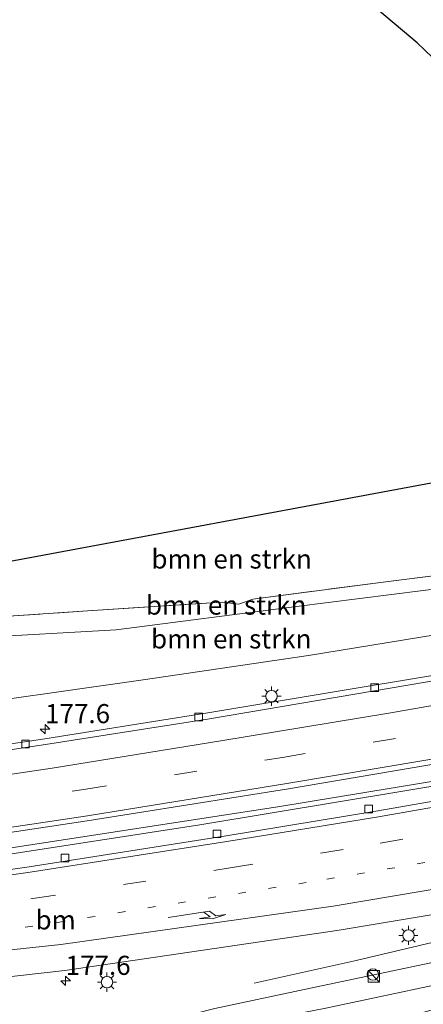
# Model space of a CAD drawing. Units: metres. Extents: x 264301 to 268768, y 481248 to 482480.
# Drawn here: x 267154 to 267207, y 481675 to 481804 of the extents above; entities that cross this region are included whole.
import ezdxf
from ezdxf.enums import TextEntityAlignment as Align

# ---------------------------------------------------------------- set-up
doc = ezdxf.new("R2010")
doc.units = ezdxf.units.M
for name, pattern in [('IE-TERREINAFSCHEIDING', [10, 8, -2]), ('VW-1-3_STREEP', [4, 1, -3]), ('VW-3-9_STREEP', [12, 3, -9])]:
    doc.linetypes.add(name, pattern=pattern)
doc.layers.get('0').update_dxf_attribs({"lineweight": 25})
for name, color, linetype, lineweight in [('B-ME-AM-KILOMETR-S-B1', 7, 'Continuous', 18), ('B-ME-BV-GELEIDECONSTRUCTIE-GELEIDERAIL-L-B1', 213, 'BV-GELEIDERAIL', 18), ('B-ME-GR-BOMENSTRUIKEN-GV-B6', 93, 'Continuous', 18), ('B-ME-GW-KRUINLIJN-L-B1', 93, 'Continuous', 18), ('B-ME-GW-TEENLIJN-L-B1', 93, 'Continuous', 18), ('B-ME-IE-GRASLAND-GV-B6', 93, 'Continuous', 18), ('B-ME-IE-INRICHTINGSELEMENT-S-B1', 253, 'Continuous', 18), ('B-ME-IE-MEUBILAIR_WEGMEUBILAIR-LICHTMAST-S-B1', 8, 'Continuous', 18), ('B-ME-IE-TERREINAFSCHEIDING-RASTERHEKWERK-L-B1', 8, 'IE-TERREINAFSCHEIDING', 18), ('B-ME-KG-KADASTRAAL-OPNAMEDTMGRENS-L-B1', 10, 'Continuous', 25), ('B-ME-VH-VERH_SOORT-BITUMEN-GV-B6', 8, 'IE-TERREINAFSCHEIDING-NATUURLIJK-HOUTWAL', 18), ('B-ME-VV-KOLK-S-B1', 8, 'Continuous', 18), ('B-ME-VW-MARKERING-13STREEP-045-L-B1', 255, 'VW-1-3_STREEP', 18), ('B-ME-VW-MARKERING-39STREEP-015-L-B1', 255, 'VW-3-9_STREEP', 18), ('B-ME-VW-MARKERING-PIJLRE750-S-B1', 7, 'Continuous', 18), ('B-ME-VW-MARKERING-STREEP-015-L-B1', 7, 'Continuous', 18)]:
    doc.layers.add(name, color=color, linetype=linetype, lineweight=lineweight)
doc.styles.add('NLCS-ISO', font='NLCS-ISO.TTF')
doc.linetypes.add('BV-GELEIDERAIL', pattern='A,10,-3,[108,NLCS.SHX,S=1,R=0,X=0,Y=0],-3', length=16)
doc.linetypes.add('IE-TERREINAFSCHEIDING-NATUURLIJK-HOUTWAL', pattern='A,7,-1.5,[67,NLCS.SHX,S=0.75,R=45,X=0,Y=0],-1.5,7,-1.5,[70,NLCS.SHX,S=0.75,R=0,X=0,Y=0],-1.5', length=20)

# ---------------------------------------------------------------- blocks, each defined once
blk = doc.blocks.new('kast')
blk.add_line((-0.75, -0.75), (0.75, 0.75))
blk.add_lwpolyline([(-0.75, 0.75), (0.75, 0.75), (0.75, -0.75), (-0.75, -0.75)], close=True)
blk = doc.blocks.new('dtb')
blk.add_circle((0, 0), 0.75)
blk = doc.blocks.new('hecto')
for p, q in [((0, 0.625), (-0.625, 0)), ((0, -0.625), (0, 0.625)), ((-0.625, 0), (0.625, 0)), ((0.625, 0), (0, -0.625))]:
    blk.add_line(p, q)
blk = doc.blocks.new('kolk')
blk.add_lwpolyline([(-0.5, -0.5), (0.5, -0.5), (0.5, 0.5), (-0.5, 0.5)], close=True)
blk = doc.blocks.new('lantaarnpaal')
for p, q in [((-0.75, 0), (-1.25, 0)), ((-0.88, 0.88), (-0.53, 0.53)), ((0, 0.75), (0, 1.25)), ((0.53, 0.53), (0.88, 0.88)), ((0.75, 0), (1.25, 0)), ((-0.53, -0.53), (-0.88, -0.88)), ((0, -0.75), (0, -1.25)), ((0.53, -0.53), (0.88, -0.88))]:
    blk.add_line(p, q)
blk.add_circle((0, 0), 0.75)
blk = doc.blocks.new('pijlr')
for p, q in [((0, 0, 0.1), (5.45, 0, 0.1)), ((5.45, -0.75, 0.1), (4.7, 0, 0.1)), ((6.2, -0.75, 0.1), (5.45, 0, 0.1)), ((4, -0.75, 0.1), (5.45, -0.75, 0.1)), ((5.7, -1.05, 0.1), (4, -0.75, 0.1)), ((7.5, -0.75, 0.1), (5.7, -1.05, 0.1)), ((7.5, -0.75, 0.1), (6.2, -0.75, 0.1))]:
    blk.add_line(p, q)

msp = doc.modelspace()

# ---------------------------------------------------------------- linework, layer by layer
at = {"layer": 'B-ME-BV-GELEIDECONSTRUCTIE-GELEIDERAIL-L-B1'}
for points in [[(267230.29, 481707.83, 31.91), (267227.7, 481707.24, 31.91), (267217.21, 481705.33, 31.91), (267188.06, 481700.53, 31.87), (267136.67, 481692.61, 31.81), (267104.97, 481688.16, 31.76), (267082.39, 481686.2, 31.73), (267062.61, 481683.68, 31.73), (267041.6, 481680.11, 31.69), (267000.49, 481675.47, 31.63), (266960.72, 481671.32, 31.62), (266927.5, 481668.06, 31.59), (266866.51, 481662.44, 31.58)], [(266866.68, 481661.74, 31.56), (266897.66, 481664.43, 31.52), (266924.99, 481667.05, 31.58), (266960.76, 481670.59, 31.66), (267004.54, 481675.09, 31.65), (267041.76, 481679.37, 31.69), (267057.61, 481680.57, 31.71), (267082.69, 481683.53, 31.71), (267105.13, 481687.46, 31.76), (267138.2, 481692.06, 31.83), (267177.58, 481698.11, 31.84), (267222.59, 481705.59, 31.92), (267227.89, 481706.55, 31.92), (267230.57, 481706.85, 31.99)], [(267235.91, 481689.21, 32.21), (267216.3, 481684.65, 32.13), (267198.03, 481680.33, 31.84), (267184.7, 481677.36, 31.24)]]:
    msp.add_polyline3d(points, dxfattribs=at)
at = {"layer": 'B-ME-GR-BOMENSTRUIKEN-GV-B6'}
for points in [[(267138.88, 481724.55, 32.19), (267139.33, 481730.16, 32.01), (267219.13, 481745.04, 31.19), (267222.88, 481732.64, 31.1), (267201.59, 481729.93, 31.65), (267184.5, 481727.68, 31.67), (267182.67, 481727.04, 31.69), (267180.5, 481727.28, 31.78), (267162.85, 481726.16, 31.89), (267148.61, 481725.18, 31.89), (267142.45, 481724.93, 32), (267138.88, 481724.55, 32.19)], [(267138.88, 481724.55, 32.19), (267142.45, 481724.93, 32), (267148.61, 481725.18, 31.89), (267162.85, 481726.16, 31.89), (267180.5, 481727.28, 31.78), (267182.67, 481727.04, 31.69), (267184.5, 481727.68, 31.67), (267201.59, 481729.93, 31.65), (267222.88, 481732.64, 31.1), (267223.39, 481730.92, 31.1), (267190.23, 481726.74, 31.53), (267166.62, 481723.68, 31.94), (267148, 481722.62, 32.21), (267139.66, 481721.85, 32.16), (267138.88, 481724.55, 32.19)], [(267141.86, 481713.1, 30.37), (267139.66, 481721.85, 32.16), (267148, 481722.62, 32.21), (267166.62, 481723.68, 31.94), (267190.23, 481726.74, 31.53), (267223.39, 481730.92, 31.1), (267224.96, 481725.72, 30.24), (267191.81, 481720.32, 30.49), (267170.15, 481717.13, 30.52), (267141.86, 481713.1, 30.37)]]:
    msp.add_polyline3d(points, dxfattribs=at)
at = {"layer": 'B-ME-GW-KRUINLIJN-L-B1'}
for points in [[(267223.39, 481730.92, 31.1), (267190.23, 481726.74, 31.53), (267166.62, 481723.68, 31.94), (267148, 481722.62, 32.21), (267139.66, 481721.85, 32.16), (267133.3, 481720.35, 32.27), (267127.78, 481718.79, 32.3), (267121.91, 481716.92, 32.33), (267116.39, 481715.34, 32.33), (267108.3, 481713.89, 32.31), (267097.54, 481712.18, 32.27), (267071.29, 481708.12, 32.18), (267042.45, 481703.94, 32.13), (267007.3, 481698.79, 32.08), (267002.84, 481698.33, 32.08), (266998.51, 481698.02, 32.08), (266988.75, 481697.3, 32.08), (266939.02, 481693.66, 31.88), (266911.18, 481691.6, 31.69), (266909.38, 481691.25, 31.63), (266904.36, 481690.26, 31.06), (266900.53, 481688.78, 30.54), (266897.94, 481688.5, 30.2)], [(267146.65, 481649.22, 31.98), (267148.65, 481654.39, 31.94), (267151.32, 481658.2, 31.92), (267154.78, 481661.18, 31.94), (267158.02, 481663.71, 32.07), (267160.57, 481666.32, 32.06), (267163.95, 481667.69, 32.06), (267176.62, 481670.69, 32.45), (267194.05, 481674.11, 32.72), (267215.87, 481678.72, 32.88), (267229.42, 481681.86, 32.74), (267237.59, 481683.72, 32.24)]]:
    msp.add_polyline3d(points, dxfattribs=at)
at = {"layer": 'B-ME-GW-TEENLIJN-L-B1'}
msp.add_polyline3d([(267145.98, 481660.93, 30.8), (267152.67, 481663.74, 30.95), (267158.12, 481667.58, 30.99), (267166.48, 481670.72, 31.07), (267179.54, 481674.07, 31.19), (267192.06, 481676.71, 31.34), (267221.71, 481682.98, 31.34), (267236.88, 481686.09, 31.09)], dxfattribs=at)
at = {"layer": 'B-ME-IE-GRASLAND-GV-B6'}
for points in [[(267209.03, 481797.71, 35.03), (267206.01, 481800.57, 34.96), (267201.11, 481804.73, 34.81)], [(266918.93, 481687.79, 30.37), (266947.09, 481690.41, 30.29), (266990.91, 481693.9, 30.28), (267034.67, 481698.88, 30.3), (267083.85, 481705.18, 30.33), (267130.29, 481711.85, 30.38), (267141.86, 481713.1, 30.37), (267170.15, 481717.13, 30.52), (267191.81, 481720.32, 30.49), (267224.96, 481725.72, 30.24), (267226.43, 481720.84, 31.09)], [(267226.43, 481720.84, 31.09), (267209.6, 481717.96, 30.99), (267178.62, 481712.78, 30.96), (267157.28, 481709.4, 30.88), (267137.47, 481706.47, 30.88), (267116.75, 481703.49, 30.89), (267097.8, 481700.91, 30.87), (267077.18, 481698.21, 30.83), (267058.31, 481695.86, 30.79), (267037.16, 481693.31, 30.77), (267016.97, 481690.96, 30.77), (267000, 481689.06, 30.76), (266999.61, 481692.59, 30.43), (266997.66, 481692.39, 30.39), (266997.77, 481691.43, 30.47), (266998.8, 481691.52, 30.48), (266999, 481689, 30.77), (266977.88, 481686.75, 30.74), (266957.96, 481684.75, 30.7), (266938.25, 481682.72, 30.69), (266917.2, 481680.72, 30.64)], [(267231.11, 481705.27, 31.31), (267221.92, 481703.62, 31.32), (267200.88, 481699.94, 31.29), (267181.01, 481696.7, 31.26), (267155.22, 481692.63, 31.21), (267119.44, 481687.49, 31.17), (267096, 481684.25, 31.13), (267075.02, 481681.56, 31.12), (267054.24, 481678.91, 31.1), (267042.86, 481677.55, 31.09), (267040.42, 481677.3, 31.11), (267040.32, 481678, 31.04), (267040.26, 481678.44, 31.09), (267040.14, 481679.93, 31.09), (267039.97, 481681.96, 31.1), (267060.02, 481684.4, 31.12), (267088.24, 481688.04, 31.15), (267113.06, 481691.37, 31.18), (267137.88, 481694.88, 31.24), (267162.8, 481698.63, 31.27), (267189.18, 481702.83, 31.31), (267225.69, 481709.04, 31.34), (267229.75, 481709.79, 31.35), (267231.11, 481705.27, 31.31)], [(266909.2, 481652.85, 30.84), (266936.48, 481655.36, 30.97), (266958.74, 481657.57, 31), (266983.09, 481660.06, 31.09), (267000.31, 481661.94, 31.13), (267000.32, 481661.84, 31.09), (267000.74, 481657.68, 30.87), (267002.68, 481657.9, 30.87), (267002.6, 481658.82, 30.89), (267001.69, 481658.73, 30.88), (267001.26, 481661.96, 31.08), (267001.25, 481662.04, 31.13), (267009.12, 481662.9, 31.15), (267024.79, 481664.54, 31.21), (267062.1, 481668.72, 31.28), (267084.5, 481671.1, 31.33), (267110.02, 481673.56, 31.41), (267135.84, 481676.32, 31.49), (267159.88, 481679.03, 31.55), (267195.8, 481684.33, 31.59), (267223.54, 481688.96, 31.65), (267235.36, 481691.11, 31.63), (267236.88, 481686.09, 31.09)], [(267236.88, 481686.09, 31.09), (267221.71, 481682.98, 31.34), (267192.06, 481676.71, 31.34), (267179.54, 481674.07, 31.19), (267166.48, 481670.72, 31.07), (267158.12, 481667.58, 30.99), (267152.67, 481663.74, 30.95), (267145.98, 481660.93, 30.8), (267142.28, 481658.63, 30.81), (267137.96, 481659.55, 30.81), (267131.2, 481660.8, 30.81), (267118.43, 481664.12, 30.84), (267101.55, 481664.68, 30.89), (267069.32, 481661.12, 30.92), (267043.13, 481658.22, 30.72), (267012.54, 481654.02, 30.64), (266991.09, 481652.5, 30.58), (266966.47, 481650.1, 30.58), (266937.3, 481647.88, 30.59), (266930.51, 481646.69, 30.45), (266925.18, 481643.27, 30.19), (266919.67, 481634.04, 29.03), (266911.9, 481632.54, 28.82)], [(267145.98, 481660.93, 30.8), (267152.67, 481663.74, 30.95), (267158.12, 481667.58, 30.99), (267166.48, 481670.72, 31.07), (267179.54, 481674.07, 31.19), (267192.06, 481676.71, 31.34), (267221.71, 481682.98, 31.34), (267236.88, 481686.09, 31.09), (267237.59, 481683.72, 32.24), (267229.42, 481681.86, 32.74), (267215.87, 481678.72, 32.88), (267194.05, 481674.11, 32.72), (267176.62, 481670.69, 32.45), (267163.95, 481667.69, 32.06), (267160.57, 481666.32, 32.06), (267158.02, 481663.71, 32.07), (267154.78, 481661.18, 31.94), (267151.32, 481658.2, 31.92), (267148.65, 481654.39, 31.94), (267146.65, 481649.22, 31.98), (267145.98, 481660.93, 30.8)], [(267151.32, 481658.2, 31.92), (267154.78, 481661.18, 31.94), (267158.02, 481663.71, 32.07), (267160.57, 481666.32, 32.06), (267163.95, 481667.69, 32.06), (267176.62, 481670.69, 32.45), (267194.05, 481674.11, 32.72), (267215.87, 481678.72, 32.88), (267229.42, 481681.86, 32.74), (267237.59, 481683.72, 32.24), (267238.44, 481680.92, 32.24), (267237.67, 481680.84, 32.54), (267223.66, 481677.73, 32.95), (267214.34, 481675.58, 33.06), (267204.14, 481672.85, 32.9), (267191.27, 481669.02, 32.56), (267163.02, 481660.97, 32.14), (267150.66, 481645.32, 31.96)]]:
    msp.add_polyline3d(points, dxfattribs=at)
at = {"layer": 'B-ME-IE-TERREINAFSCHEIDING-RASTERHEKWERK-L-B1'}
msp.add_polyline3d([(266857.26, 481694.98, 28.6), (266877.55, 481697.74, 29.55), (266881.45, 481698.15, 29.72), (266884.64, 481697.77, 29.83), (266891.96, 481696.95, 29.98), (266903.25, 481695.44, 30.86), (266911.25, 481694.67, 31.67), (266941.55, 481696.44, 31.96), (266977.16, 481699.03, 32.05), (267005.34, 481701.04, 32.14), (267028.32, 481704.59, 32.22), (267061.94, 481709.77, 32.23), (267104.98, 481716.26, 32.36), (267108.86, 481716.84, 32.36), (267135.04, 481723.59, 32.35), (267138.88, 481724.55, 32.19), (267142.45, 481724.93, 32), (267148.61, 481725.18, 31.89), (267162.85, 481726.16, 31.89), (267180.5, 481727.28, 31.78), (267182.67, 481727.04, 31.69), (267184.5, 481727.68, 31.67), (267201.59, 481729.93, 31.65), (267222.88, 481732.64, 31.1)], dxfattribs=at)
at = {"layer": 'B-ME-KG-KADASTRAAL-OPNAMEDTMGRENS-L-B1'}
for points in [[(267219.13, 481745.04, 31.19), (267225.26, 481746.18, 31.48), (267241.81, 481744.41, 36.08), (267245.03, 481742.73, 36.61), (267245.61, 481743.21, 36.58), (267249.34, 481748.15, 36.55), (267246.69, 481752.2, 36.49), (267243, 481757.69, 36.38), (267240.49, 481761.34, 36.3), (267237.32, 481765.76, 36.17), (267233.97, 481770.13, 36.06), (267231.06, 481773.98, 35.93), (267228.22, 481777.39, 35.84), (267224.99, 481780.95, 35.6), (267221.25, 481785.16, 35.42), (267217.83, 481788.91, 35.35), (267215.87, 481790.95, 35.23), (267212.93, 481794.08, 35.15), (267209.03, 481797.71, 35.03), (267206.01, 481800.57, 34.96), (267201.11, 481804.73, 34.81)], [(266856.98, 481695.99, 28.56), (266860.48, 481696.26, 28.56), (266862.02, 481708.25, 28.94), (266902.73, 481701.3, 30.79), (266911.03, 481701.91, 31.42), (266936.74, 481703.5, 31.55), (266967.63, 481705.83, 31.58), (266990.67, 481707.71, 31.58), (267017.72, 481709.87, 31.68), (267046.82, 481713.25, 32.13), (267058.83, 481731.91, 31.96), (267139.33, 481730.16, 32.01), (267219.13, 481745.04, 31.19)]]:
    msp.add_polyline3d(points, dxfattribs=at)
at = {"layer": 'B-ME-VH-VERH_SOORT-BITUMEN-GV-B6'}
for points in [[(266917.2, 481680.72, 30.64), (266938.25, 481682.72, 30.69), (266957.96, 481684.75, 30.7), (266977.88, 481686.75, 30.74), (266999, 481689, 30.77), (267000, 481689.06, 30.76), (267016.97, 481690.96, 30.77), (267037.16, 481693.31, 30.77), (267058.31, 481695.86, 30.79), (267077.18, 481698.21, 30.83), (267097.8, 481700.91, 30.87), (267116.75, 481703.49, 30.89), (267137.47, 481706.47, 30.88), (267157.28, 481709.4, 30.88), (267178.62, 481712.78, 30.96), (267209.6, 481717.96, 30.99), (267226.43, 481720.84, 31.09), (267226.65, 481720.14, 31.15)], [(267226.65, 481720.14, 31.15), (267209.7, 481717.24, 31.05), (267178.85, 481712, 31), (267157.33, 481708.65, 30.96), (267137.53, 481705.68, 30.97), (267116.75, 481702.7, 30.95), (267097.88, 481700.12, 30.92), (267077.1, 481697.42, 30.9), (267058.24, 481695.07, 30.85), (267037.34, 481692.48, 30.84), (267017.11, 481690.21, 30.84), (266998.93, 481688.21, 30.82), (266977.95, 481686.06, 30.79), (266957.85, 481683.98, 30.76), (266938.18, 481682, 30.76), (266918.2, 481680.06, 30.73)], [(266918.2, 481680.06, 30.73), (266938.18, 481682, 30.76), (266957.85, 481683.98, 30.76), (266977.95, 481686.06, 30.79), (266998.93, 481688.21, 30.82), (267017.11, 481690.21, 30.84), (267037.34, 481692.48, 30.84), (267058.24, 481695.07, 30.85), (267077.1, 481697.42, 30.9), (267097.88, 481700.12, 30.92), (267116.75, 481702.7, 30.95), (267137.53, 481705.68, 30.97), (267157.33, 481708.65, 30.96), (267178.85, 481712, 31), (267209.7, 481717.24, 31.05), (267226.65, 481720.14, 31.15), (267227.55, 481717.13, 31.16), (267228.56, 481713.77, 31.26), (267229.56, 481710.44, 31.33), (267229.75, 481709.79, 31.35)], [(267229.75, 481709.79, 31.35), (267225.69, 481709.04, 31.34), (267189.18, 481702.83, 31.31), (267162.8, 481698.63, 31.27), (267137.88, 481694.88, 31.24), (267113.06, 481691.37, 31.18), (267088.24, 481688.04, 31.15), (267060.02, 481684.4, 31.12), (267039.97, 481681.96, 31.1), (267013.47, 481678.79, 31.09), (266993.68, 481676.64, 31.08), (266968, 481673.95, 31.05), (266939.11, 481671.15, 31.01), (266937.33, 481671.03, 31.02), (266907.89, 481668.27, 31.01)], [(267119.44, 481687.49, 31.17), (267155.22, 481692.63, 31.21), (267181.01, 481696.7, 31.26), (267200.88, 481699.94, 31.29), (267221.92, 481703.62, 31.32), (267231.11, 481705.27, 31.31), (267231.33, 481704.55, 31.34), (267232.33, 481701.2, 31.41), (267233.37, 481697.75, 31.49), (267234.42, 481694.24, 31.58), (267235.36, 481691.11, 31.63)], [(267235.36, 481691.11, 31.63), (267223.54, 481688.96, 31.65), (267195.8, 481684.33, 31.59), (267159.88, 481679.03, 31.55), (267135.84, 481676.32, 31.49), (267110.02, 481673.56, 31.41), (267084.5, 481671.1, 31.33), (267062.1, 481668.72, 31.28), (267024.79, 481664.54, 31.21), (267009.12, 481662.9, 31.15), (267001.25, 481662.04, 31.13), (267000.31, 481661.94, 31.13), (266983.09, 481660.06, 31.09), (266958.74, 481657.57, 31), (266936.48, 481655.36, 30.97), (266909.2, 481652.85, 30.84)]]:
    msp.add_polyline3d(points, dxfattribs=at)
at = {"layer": 'B-ME-VW-MARKERING-13STREEP-045-L-B1'}
msp.add_polyline3d([(267083.81, 481674.78, 31.28), (267109.23, 481678.14, 31.32), (267134.91, 481681.81, 31.37), (267158.92, 481685.34, 31.42), (267194.21, 481691, 31.45), (267222.51, 481695.79, 31.48), (267233.37, 481697.75, 31.49)], dxfattribs=at)
at = {"layer": 'B-ME-VW-MARKERING-39STREEP-015-L-B1'}
for points in [[(266864.7, 481668.67, 30.89), (266879.9, 481669.97, 30.88), (266907.64, 481672.43, 30.9), (266937.01, 481675.17, 30.92), (266938.43, 481675.3, 30.92), (266967.65, 481678.17, 30.95), (266993.82, 481680.9, 30.98), (267013.07, 481682.97, 30.99), (267040.55, 481686.22, 31.01), (267059.73, 481688.57, 31.03), (267087.28, 481692.07, 31.05), (267112.51, 481695.48, 31.08), (267137.12, 481698.95, 31.15), (267162.38, 481702.74, 31.18), (267188.41, 481706.96, 31.22), (267225.27, 481713.16, 31.26), (267228.56, 481713.77, 31.26)], [(266868.34, 481655.76, 30.87), (266884.88, 481657.18, 30.87), (266908.38, 481659.22, 30.93), (266935.57, 481661.86, 30.99), (266950.7, 481663.34, 30.99), (266964.64, 481664.73, 31.01), (266993.19, 481667.63, 31.08), (267018.63, 481670.41, 31.1), (267043.24, 481673.36, 31.15), (267054.76, 481674.77, 31.18), (267075.53, 481677.4, 31.2), (267096.58, 481680.13, 31.24), (267119.8, 481683.34, 31.26), (267155.69, 481688.45, 31.32), (267181.53, 481692.48, 31.36), (267201.2, 481695.71, 31.38), (267222.56, 481699.43, 31.4), (267232.33, 481701.2, 31.41)]]:
    msp.add_polyline3d(points, dxfattribs=at)
at = {"layer": 'B-ME-VW-MARKERING-STREEP-015-L-B1'}
for points in [[(266863.73, 481672.08, 30.77), (266877.78, 481673.3, 30.79), (266902.76, 481675.49, 30.8), (266928.61, 481677.87, 30.84), (266957.24, 481680.64, 30.83), (266982.9, 481683.24, 30.84), (267005.91, 481685.68, 30.87), (267031.98, 481688.66, 30.89), (267056.91, 481691.72, 30.94), (267081.4, 481694.82, 30.97), (267108.22, 481698.37, 31), (267133.22, 481701.85, 31.03), (267158.21, 481705.55, 31.07), (267180.32, 481709.12, 31.09), (267202.33, 481712.77, 31.11), (267223.51, 481716.48, 31.12), (267227.55, 481717.13, 31.16)], [(266865.66, 481665.27, 30.98), (266880.54, 481666.55, 30.97), (266907.85, 481668.96, 30.99), (266937.25, 481671.7, 31.01), (266938.71, 481671.82, 31), (266967.67, 481674.67, 31.04), (266993.61, 481677.39, 31.07), (267013.33, 481679.5, 31.08), (267040.02, 481682.68, 31.09), (267059.97, 481685.11, 31.12), (267088.04, 481688.7, 31.15), (267112.96, 481692.07, 31.17), (267137.69, 481695.54, 31.22), (267162.85, 481699.31, 31.25), (267188.96, 481703.52, 31.32), (267225.38, 481709.67, 31.33), (267229.56, 481710.44, 31.33)], [(266867.38, 481659.16, 30.95), (266884.48, 481660.61, 30.94), (266907.92, 481662.7, 30.98), (266935.12, 481665.3, 31.01), (266950.68, 481666.82, 31), (266964.08, 481668.19, 31), (266992.98, 481671.1, 31.06), (267018.05, 481673.85, 31.08), (267042.93, 481676.8, 31.11), (267054.3, 481678.21, 31.12), (267075.21, 481680.87, 31.14), (267096.04, 481683.58, 31.16), (267119.54, 481686.82, 31.19), (267155.33, 481691.91, 31.23), (267181.08, 481695.93, 31.28), (267200.95, 481699.19, 31.32), (267222.1, 481702.88, 31.35), (267231.33, 481704.55, 31.34)], [(267024.61, 481667.44, 31.15), (267061.4, 481671.79, 31.23), (267083.89, 481674.45, 31.3), (267109.44, 481677.15, 31.34), (267135.3, 481679.88, 31.4), (267159.37, 481682.46, 31.48), (267195.02, 481687.45, 31.55), (267223, 481692.19, 31.58), (267234.42, 481694.24, 31.58)]]:
    msp.add_polyline3d(points, dxfattribs=at)

# ---------------------------------------------------------------- block references
at = {"layer": 'B-ME-AM-KILOMETR-S-B1', "rotation": 90}
for p in [(267157.29, 481710.66, 30.78), (267159.98, 481677.68, 31.43)]:
    msp.add_blockref('hecto', p, dxfattribs=at)
at = {"layer": 'B-ME-IE-INRICHTINGSELEMENT-S-B1', "rotation": 90}
for name, p in [('dtb', (267200.23, 481678.51, 31.51)), ('kast', (267200.35, 481678.27, 31.51))]:
    msp.add_blockref(name, p, dxfattribs=at)
at = {"layer": 'B-ME-IE-MEUBILAIR_WEGMEUBILAIR-LICHTMAST-S-B1', "rotation": 90}
for p in [(267186.95, 481714.98, 30.9), (267204.88, 481683.63, 31.48), (267165.4, 481677.51, 31.34)]:
    msp.add_blockref('lantaarnpaal', p, dxfattribs=at)
at = {"layer": 'B-ME-VV-KOLK-S-B1', "rotation": 90}
for p in [(267200.48, 481716.08, 30.95), (267177.4, 481712.23, 30.9), (267154.73, 481708.7, 30.83), (267199.68, 481700.19, 31.18), (267179.81, 481696.94, 31.16), (267159.9, 481693.76, 31.09)]:
    msp.add_blockref('kolk', p, dxfattribs=at)
at = {"layer": 'B-ME-VW-MARKERING-PIJLRE750-S-B1', "rotation": 8.900000000000006}
msp.add_blockref('pijlr', (267173.43, 481685.96, 31.47), dxfattribs=at)

# ---------------------------------------------------------------- texts
at = {"layer": 'B-ME-AM-KILOMETR-S-B1', "ltscale": 0.2, "style": 'NLCS-ISO'}
for p in [(267157.29, 481710.66, 30.78), (267159.98, 481677.68, 31.43)]:
    msp.add_text('177.6', height=2.5, dxfattribs=at).set_placement(p, align=Align.BOTTOM_LEFT)
at = {"layer": 'B-ME-GR-BOMENSTRUIKEN-GV-B6', "ltscale": 0.2, "style": 'NLCS-ISO'}
for p in [(267181.73, 481732.95), (267181.01, 481726.91), (267181.68, 481722.48)]:
    msp.add_text('bmn en strkn', height=2.5, dxfattribs=at).set_placement(p, align=Align.MIDDLE_CENTER)
at = {"layer": 'B-ME-VW-MARKERING-13STREEP-045-L-B1', "ltscale": 0.2, "style": 'NLCS-ISO'}
msp.add_text('bm', height=2.5, dxfattribs=at).set_placement((267158.68, 481685.66), align=Align.MIDDLE_CENTER)

doc.saveas('drawing.dxf')
